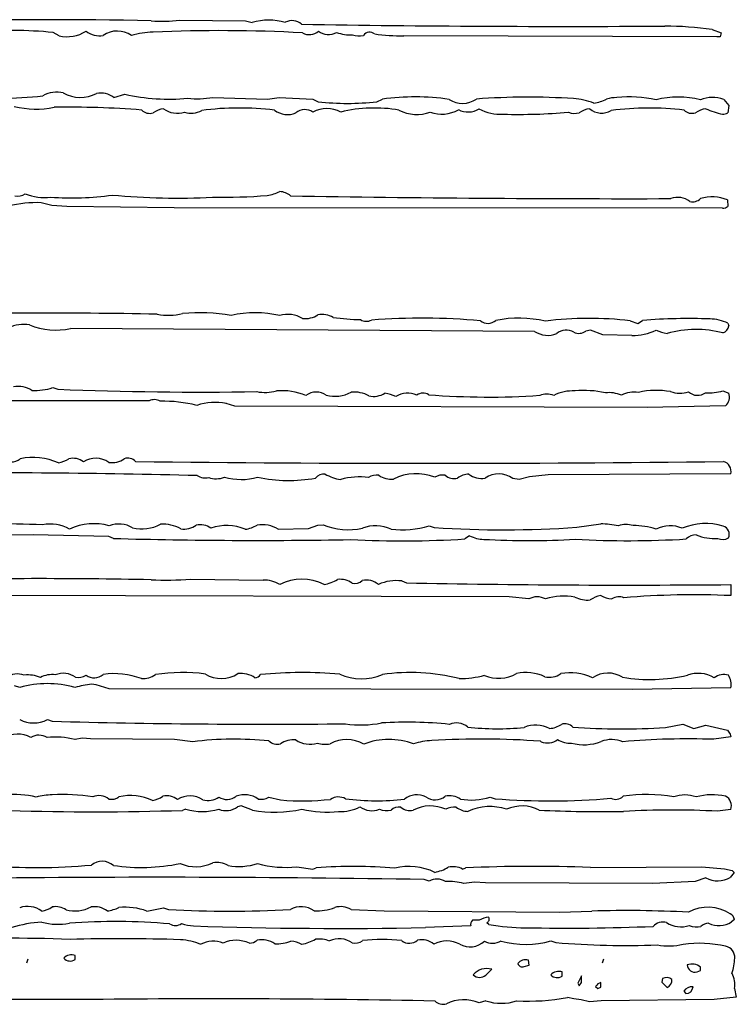
# Model space of a CAD drawing. Extents: x -7.5 to 3.7, y -0.3 to 4.4.
# Drawn here: x 3.2 to 3.7, y 2.1 to 2.7 of the extents above; entities that cross this region are included whole.
import ezdxf

# ---------------------------------------------------------------- set-up
doc = ezdxf.new("R2010")
doc.units = 0
doc.header["$MEASUREMENT"] = 0
doc.linetypes.add('solid', pattern=[0])
doc.layers.add('1', color=1, linetype='solid')

msp = doc.modelspace()

# ---------------------------------------------------------------- linework, layer by layer
at = {"layer": '1', "color": 7, "linetype": 'solid'}
for p, q in [((3.34232, 2.73807), (3.38201, 2.7376)), ((3.38201, 2.7376), (3.38598, 2.73673)), ((3.26972, 2.72858), (3.26614, 2.73055)), ((3.66595, 2.72807), (3.47728, 2.72866)), ((3.66307, 2.73232), (3.66846, 2.73047)), ((3.66795, 2.72807), (3.66595, 2.72807)), ((3.66846, 2.73047), (3.66795, 2.72807)), ((3.30268, 2.69142), (3.30933, 2.69343)), ((3.36232, 2.69142), (3.39532, 2.69055)), ((3.39532, 2.69055), (3.40232, 2.69142)), ((3.40232, 2.69142), (3.42252, 2.69055)), ((3.42252, 2.69055), (3.42583, 2.6889)), ((3.4611, 2.6889), (3.46445, 2.69055)), ((3.67004, 2.69032), (3.67319, 2.68673)), ((3.67319, 2.68673), (3.67248, 2.68232)), ((3.26532, 2.62642), (3.25898, 2.62807)), ((3.6722, 2.62976), (3.67248, 2.62583)), ((3.27441, 2.62583), (3.26532, 2.62642)), ((3.33913, 2.625), (3.27441, 2.62583)), ((3.66929, 2.62476), (3.33913, 2.625)), ((3.61374, 2.55701), (3.61831, 2.55543)), ((3.61831, 2.55543), (3.6211, 2.55724)), ((3.5561, 2.55059), (3.27669, 2.55228)), ((3.58988, 2.55134), (3.58701, 2.55079)), ((3.59728, 2.54862), (3.58988, 2.55134)), ((3.67248, 2.55547), (3.67303, 2.55398)), ((3.61472, 2.54807), (3.59728, 2.54862)), ((3.26598, 2.51677), (3.26902, 2.51575)), ((3.66953, 2.51476), (3.67303, 2.51335)), ((3.32402, 2.50874), (2.89118, 2.5085)), ((3.37563, 2.50559), (3.37047, 2.50724)), ((3.62398, 2.50484), (3.37563, 2.50559)), ((3.67106, 2.50583), (3.62398, 2.50484)), ((3.54681, 2.46142), (3.54299, 2.46197)), ((3.55315, 2.46311), (3.54681, 2.46142)), ((3.56433, 2.46417), (3.55315, 2.46311)), ((3.67429, 2.46476), (3.56433, 2.46417)), ((3.40173, 2.4315), (3.42, 2.43197)), ((3.42, 2.43197), (3.42563, 2.43394)), ((3.42563, 2.43394), (3.42878, 2.43417)), ((3.49264, 2.43347), (3.49567, 2.43244)), ((3.58146, 2.4326), (3.59595, 2.43476)), ((3.25413, 2.42803), (3.04413, 2.42752)), ((3.29965, 2.42709), (3.25413, 2.42803)), ((3.30248, 2.42591), (3.29965, 2.42709)), ((3.51697, 2.42744), (3.51417, 2.42559)), ((3.34898, 2.40146), (3.3926, 2.40083)), ((3.47614, 2.40028), (3.47898, 2.39913)), ((3.67429, 2.39811), (3.67429, 2.39146)), ((3.54087, 2.39079), (3.05319, 2.39193)), ((3.55264, 2.38945), (3.54087, 2.39079)), ((3.24602, 2.3361), (3.24299, 2.33713)), ((3.29201, 2.33783), (3.28933, 2.33811)), ((3.29984, 2.33535), (3.29201, 2.33783)), ((3.61508, 2.33488), (3.29984, 2.33535)), ((3.67429, 2.33602), (3.61508, 2.33488)), ((3.26268, 2.31681), (3.26567, 2.31579)), ((3.63492, 2.31205), (3.64535, 2.31413)), ((3.64535, 2.31413), (3.65201, 2.31154)), ((3.65201, 2.31154), (3.65929, 2.31347)), ((3.65929, 2.31347), (3.67236, 2.31039)), ((3.67236, 2.31039), (3.6739, 2.30807)), ((3.6739, 2.30807), (3.67429, 2.30646)), ((3.28378, 2.30563), (3.27933, 2.3048)), ((3.28862, 2.3052), (3.28378, 2.30563)), ((3.33933, 2.30473), (3.28862, 2.3052)), ((3.35024, 2.3035), (3.33933, 2.30473)), ((3.56012, 2.30343), (3.55961, 2.30378)), ((3.67429, 2.30646), (3.66413, 2.30492)), ((3.39598, 2.27012), (3.40315, 2.26847)), ((3.52929, 2.27012), (3.53232, 2.26913)), ((3.34598, 2.2628), (3.34402, 2.26213)), ((3.37933, 2.2648), (3.37717, 2.26425)), ((3.38614, 2.26228), (3.37933, 2.2648)), ((3.67429, 2.26272), (3.6663, 2.26158)), ((3.41299, 2.22815), (3.42264, 2.22681)), ((3.42264, 2.22681), (3.42465, 2.22748)), ((3.51264, 2.22681), (3.51461, 2.22748)), ((3.58976, 2.22772), (3.65677, 2.22815)), ((3.65677, 2.22815), (3.67051, 2.22693)), ((3.67051, 2.22693), (3.67516, 2.22599)), ((3.67638, 2.2248), (3.67398, 2.22173)), ((3.67516, 2.22599), (3.67638, 2.2248)), ((3.49264, 2.21945), (3.48961, 2.22047)), ((3.51988, 2.21898), (3.51346, 2.21815)), ((3.52646, 2.21854), (3.51988, 2.21898)), ((3.62728, 2.21819), (3.52646, 2.21854)), ((3.6528, 2.21929), (3.62728, 2.21819)), ((3.65929, 2.22146), (3.6528, 2.21929)), ((3.32268, 2.20146), (3.33268, 2.20347)), ((3.33268, 2.20347), (3.33567, 2.20248)), ((3.44567, 2.20248), (3.46555, 2.20154)), ((3.46555, 2.20154), (3.5713, 2.20079)), ((3.5713, 2.20079), (3.59063, 2.20146)), ((3.5228, 2.19595), (3.51874, 2.19595)), ((3.52862, 2.19335), (3.52736, 2.19437)), ((3.67646, 2.19646), (3.67472, 2.19492)), ((3.51764, 2.19256), (3.49043, 2.19154)), ((3.56598, 2.18347), (3.56898, 2.18248)), ((3.25102, 2.17244), (3.25016, 2.17016)), ((3.27949, 2.17232), (3.27949, 2.1748)), ((3.5528, 2.16898), (3.5524, 2.17197)), ((3.59764, 2.17244), (3.59681, 2.17016)), ((3.52669, 2.16291), (3.53028, 2.16646)), ((3.54984, 2.16819), (3.5528, 2.16898)), ((3.57276, 2.16232), (3.57276, 2.1648)), ((3.65394, 2.1648), (3.6561, 2.16563)), ((3.6561, 2.16563), (3.6561, 2.16776)), ((3.58429, 2.16244), (3.5822, 2.15807)), ((3.58295, 2.15642), (3.58429, 2.15846)), ((3.58429, 2.15846), (3.58429, 2.16244)), ((3.5961, 2.15563), (3.5961, 2.1585)), ((3.63319, 2.16083), (3.63272, 2.15874)), ((3.63272, 2.15874), (3.63595, 2.15551)), ((3.5822, 2.15807), (3.58295, 2.15642)), ((3.59287, 2.15614), (3.59429, 2.1548)), ((3.59429, 2.1548), (3.5961, 2.15563)), ((3.64595, 2.15327), (3.64713, 2.15177)), ((3.67657, 2.15488), (3.6776, 2.14957)), ((3.28303, 2.14815), (3.02657, 2.14874)), ((3.52681, 2.1474), (3.52264, 2.14614)), ((3.57976, 2.14854), (3.57595, 2.14945)), ((3.58421, 2.14807), (3.57976, 2.14854)), ((3.58925, 2.14685), (3.58421, 2.14807)), ((3.5963, 2.14748), (3.58925, 2.14685)), ((3.66429, 2.14827), (3.5963, 2.14748)), ((3.6776, 2.14957), (3.66429, 2.14827))]:
    msp.add_line(p, q, dxfattribs=at)
for centre, radius, start, end in [((3.26326, -0.0711), 2.80942, 88.73509, 91.46688), ((3.33164, 2.82297), 0.08557, 265.73688, 277.17399), ((3.39599, 2.70011), 0.03796, 74.73897, 105.2834), ((3.41005, 2.72898), 0.00876, 48.6779, 117.63713), ((3.57611, 12.84217), 10.10789, 269.091403, 270.330901), ((3.63402, 2.53497), 0.19948, 81.62634, 89.86586), ((3.24369, 2.52826), 0.20353, 83.66801, 96.9085), ((3.27447, 2.74942), 0.02137, 257.17237, 302.60784), ((3.29384, 2.74115), 0.01251, 231.10357, 281.54177), ((3.30469, 2.7166), 0.01487, 54.7589, 124.17579), ((3.32751, 2.68054), 0.05026, 91.33894, 106.46517), ((3.36736, 1.82547), 0.90625, 86.9042, 92.5942), ((3.42043, 2.73763), 0.00833, 240.27173, 311.79518), ((3.43194, 2.73895), 0.00961, 231.65211, 300.44111), ((3.44508, 2.75274), 0.02357, 249.45449, 273.44095), ((3.45024, 2.73929), 0.01075, 249.6169, 284.82927), ((3.45681, 2.72588), 0.00487, 52.11827, 141.7267), ((3.47477, 2.83157), 0.10294, 261.64048, 271.39957), ((3.23349, 2.93258), 0.24156, 264.23197, 276.30073), ((3.26823, 2.67852), 0.01621, 75.53166, 120.52502), ((3.2826, 2.71287), 0.02132, 241.05842, 297.13997), ((3.29483, 2.68153), 0.01262, 51.58608, 101.4736), ((3.33627, 2.81621), 0.12571, 257.62498, 275.00793), ((3.35297, 2.75432), 0.06359, 264.83349, 278.45719), ((3.44345, 2.84641), 0.15849, 263.61701, 276.39568), ((3.48382, 2.54202), 0.14979, 82.00853, 97.43059), ((3.51273, 2.70268), 0.01474, 236.73793, 304.63193), ((3.55206, 2.26388), 0.42779, 86.31305, 94.14967), ((3.57666, 2.64876), 0.04213, 68.93096, 86.05024), ((3.58823, 2.71208), 0.02428, 278.47201, 297.51155), ((3.60624, 2.66457), 0.02686, 91.30499, 104.65087), ((3.61344, 2.61968), 0.07217, 77.31092, 96.21244), ((3.64263, 2.6359), 0.05579, 76.18932, 103.82745), ((3.6633, 2.67177), 0.01973, 70.0274, 111.8919), ((3.25573, 2.73884), 0.05436, 256.10953, 281.63627), ((3.27491, 2.11779), 0.56786, 85.49765, 90.82922), ((3.32427, 2.68869), 0.00677, 225.08337, 287.77479), ((3.33515, 2.66906), 0.01586, 98.97807, 123.76087), ((3.34102, 2.69591), 0.01395, 233.2955, 287.95295), ((3.34937, 2.69426), 0.01231, 250.75833, 300.57673), ((3.37849, 2.50786), 0.17728, 83.21003, 97.40817), ((3.40728, 2.6939), 0.0127, 231.94997, 293.41173), ((3.4178, 2.67545), 0.00873, 56.37615, 128.86925), ((3.43098, 2.66656), 0.01819, 62.66955, 117.30369), ((3.45978, 2.59731), 0.08782, 80.38583, 103.46658), ((3.48524, 2.70467), 0.02341, 242.53228, 290.04691), ((3.50022, 2.70129), 0.01987, 249.53037, 300.28153), ((3.51594, 2.6949), 0.01218, 242.08531, 303.36714), ((3.53539, 2.70712), 0.02577, 240.33925, 274.21208), ((3.54679, 3.0278), 0.34651, 268.42768, 274.91115), ((3.58022, 2.69278), 0.01089, 249.76117, 284.72374), ((3.5919, 2.66887), 0.01607, 99.32854, 123.65317), ((3.59654, 2.69336), 0.01127, 229.99138, 300.65373), ((3.62514, 2.50833), 0.17681, 83.19093, 97.42727), ((3.6509, 2.68874), 0.00681, 225.27646, 287.58344), ((3.66198, 2.66851), 0.01643, 99.41722, 123.32109), ((3.67751, 2.72303), 0.04242, 244.56874, 258.83245), ((3.66971, 2.68602), 0.00462, 264.84995, 306.85669), ((3.24461, 2.64123), 0.00912, 260.0528, 301.18656), ((3.26101, 2.66302), 0.03181, 248.46405, 276.6369), ((3.39071, 2.66045), 0.02832, 279.03723, 294.91284), ((3.40226, 2.62404), 0.01073, 49.86894, 87.96215), ((3.25589, 2.56119), 0.06696, 87.35549, 104.31631), ((3.27712, 2.80557), 0.1746, 265.9145, 278.10213), ((3.34083, 3.04476), 0.41389, 264.57896, 272.9597), ((3.36713, 2.98886), 0.35748, 269.21123, 274.49748), ((3.61355, 14.78901), 12.15848, 269.036843, 270.116105), ((3.64238, 2.61906), 0.01223, 53.55342, 110.02144), ((3.65142, 2.63529), 0.00663, 254.4855, 314.89845), ((3.66304, 2.60858), 0.02308, 66.61747, 107.50512), ((3.66967, 2.62896), 0.00421, 264.8943, 311.97677), ((3.35395, 2.44176), 0.12002, 80.68249, 94.69332), ((3.38784, 2.49617), 0.06564, 76.9702, 102.72027), ((3.25328, -1.40979), 3.97146, 88.90959, 91.23055), ((3.33556, 2.59413), 0.03385, 258.57954, 284.66871), ((3.40758, 2.54427), 0.0166, 57.99064, 107.31581), ((3.41782, 2.57261), 0.01433, 264.23639, 303.03144), ((3.42815, 2.54813), 0.01271, 58.21931, 101.42986), ((3.45547, 2.72042), 0.16279, 262.7203, 268.54565), ((3.45485, 2.56333), 0.00666, 238.14656, 297.75986), ((3.48805, 2.15466), 0.40391, 84.96969, 94.27321), ((3.52799, 2.56269), 0.00726, 231.46103, 311.43766), ((3.54657, 2.48476), 0.07379, 77.42427, 100.76156), ((3.58918, 2.34289), 0.21552, 83.45631, 97.07375), ((3.6487, 2.20041), 0.3579, 87.907, 94.42263), ((3.66157, 2.53389), 0.02418, 63.18816, 89.53303), ((3.24846, 2.53319), 0.02159, 80.54653, 115.01506), ((3.26796, 2.59385), 0.04247, 247.93162, 281.86071), ((3.56408, 2.56281), 0.01459, 236.84373, 291.73355), ((3.5751, 2.54323), 0.00823, 55.83121, 132.96799), ((3.58271, 2.5568), 0.00739, 246.16434, 305.56177), ((3.61511, 2.57977), 0.0317, 269.30245, 296.57346), ((3.63974, 2.57402), 0.0249, 245.18604, 261.23222), ((3.65317, 2.48829), 0.0635, 75.06809, 105.7375), ((3.66764, 2.55476), 0.00545, 290.27771, 351.7715), ((3.24504, 2.50216), 0.01533, 57.17989, 100.1996), ((3.25515, 2.54886), 0.03386, 266.94856, 288.66095), ((3.35495, 4.71509), 2.20102, 267.76236, 270.88265), ((3.39381, 2.53986), 0.026, 259.01405, 285.19757), ((3.40382, 2.47671), 0.03819, 67.56984, 94.78518), ((3.57945, 2.48794), 0.02685, 87.73147, 116.09889), ((3.58598, 2.45783), 0.05719, 77.10402, 95.48169), ((3.62949, 2.46659), 0.04849, 79.89885, 102.90144), ((3.64363, 2.53088), 0.01748, 251.18864, 287.13634), ((3.66058, 2.54833), 0.03474, 267.55691, 284.93333), ((3.32712, 2.50285), 0.00666, 58.14072, 117.77066), ((3.33264, 2.4259), 0.08263, 75.96885, 91.3964), ((3.4247, 2.50335), 0.01071, 56.11611, 126.08886), ((3.43598, 2.53225), 0.0207, 255.14431, 297.79377), ((3.44765, 2.49689), 0.01717, 59.60811, 96.77309), ((3.45905, 2.5243), 0.01289, 257.84032, 302.52143), ((3.46219, 2.48883), 0.02488, 65.17968, 81.23389), ((3.47958, 2.50046), 0.01297, 64.50664, 122.33352), ((3.48894, 2.50718), 0.00626, 57.26489, 127.13806), ((3.52822, 2.97291), 0.46186, 265.54173, 273.85195), ((3.5634, 2.50181), 0.01108, 67.49457, 111.9637), ((3.60095, 2.49468), 0.01903, 66.74456, 96.67274), ((3.61618, 2.49727), 0.01678, 81.48545, 117.36726), ((3.65428, 2.52038), 0.00829, 228.42882, 305.45391), ((3.66708, 2.51089), 0.00644, 308.19931, 382.46213), ((3.36386, 2.47225), 0.03561, 79.29546, 108.29883), ((3.24104, 2.48025), 0.00824, 227.49526, 310.01556), ((3.25396, 2.43728), 0.03744, 65.75451, 101.73672), ((3.266, 2.48902), 0.01792, 280.70592, 302.65319), ((3.278, 2.46386), 0.01035, 51.98398, 103.01137), ((3.29181, 2.46033), 0.01385, 55.14947, 122.50148), ((3.30156, 2.48431), 0.01275, 261.71502, 305.5517), ((3.31105, 2.4674), 0.00686, 45.41227, 107.59541), ((3.49442, 16.7512), 14.28004, 269.283563, 270.703706), ((3.66818, 2.46618), 0.00628, 346.95785, 434.97438), ((3.21365, -3.25406), 5.71953, 88.60402, 90.37537), ((3.35784, 2.47144), 0.00907, 237.65616, 282.73755), ((3.36437, 2.4759), 0.01405, 251.21099, 290.68982), ((3.37934, 2.4995), 0.03808, 254.76382, 285.21374), ((3.40794, 2.55008), 0.08929, 257.97073, 280.47545), ((3.42964, 2.45729), 0.0074, 87.79341, 137.56206), ((3.44324, 2.48784), 0.02671, 240.10293, 261.59489), ((3.45078, 2.41868), 0.04425, 83.0408, 104.99654), ((3.46077, 2.45612), 0.00796, 79.04481, 125.5433), ((3.46958, 2.47411), 0.01252, 234.3425, 277.34645), ((3.48476, 2.43468), 0.03023, 68.21345, 116.69463), ((3.50071, 2.45496), 0.00912, 80.04142, 121.19663), ((3.50749, 2.46991), 0.00792, 228.89436, 285.78799), ((3.51721, 2.45165), 0.01305, 92.79461, 125.44033), ((3.52389, 2.47342), 0.01139, 230.04246, 282.2105), ((3.53442, 2.4504), 0.01439, 53.47431, 124.36507), ((3.21451, 1.26318), 1.17179, 87.78264, 90.85173), ((3.26449, 2.41185), 0.02273, 59.62928, 101.8091), ((3.29077, 2.40038), 0.03442, 74.50776, 115.44011), ((3.30569, 2.41848), 0.01612, 58.91596, 110.84049), ((3.31955, 2.45505), 0.02343, 256.32562, 298.65203), ((3.33219, 2.41244), 0.02209, 60.6257, 93.65199), ((3.34498, 2.44398), 0.01244, 260.98488, 306.17099), ((3.35468, 2.42353), 0.01067, 52.9552, 102.74866), ((3.3707, 2.40507), 0.02863, 67.15924, 109.57401), ((3.37982, 2.44881), 0.01747, 276.55831, 301.63088), ((3.39198, 2.41506), 0.01911, 59.30646, 99.02582), ((3.44383, 2.46959), 0.03848, 246.9816, 282.93878), ((3.46028, 2.41083), 0.02266, 65.57644, 110.23015), ((3.47595, 2.49185), 0.06072, 264.0447, 285.95503), ((3.53738, 3.0794), 0.6483, 266.31149, 273.89875), ((3.59208, 2.35373), 0.08113, 79.67977, 87.26943), ((3.61114, 2.42074), 0.01358, 71.56118, 109.46134), ((3.61635, 2.39405), 0.03959, 70.91461, 91.32394), ((3.63777, 2.41514), 0.01839, 66.85469, 117.451), ((3.65922, 2.39818), 0.03673, 73.43886, 112.76972), ((3.66818, 2.42841), 0.0052, 334.57723, 433.17153), ((3.38975, 5.615), 3.19029, 268.43249, 270.99937), ((3.4762, 3.05211), 0.62767, 267.18695, 273.4686), ((3.52613, 2.44642), 0.02107, 244.23605, 268.43417), ((3.5524, 2.90847), 0.48386, 266.81902, 273.3447), ((3.61269, 3.00587), 0.58132, 266.83863, 273.43116), ((3.65339, 2.41992), 0.00819, 89.47656, 136.19359), ((3.66421, 2.45249), 0.02664, 246.21005, 274.92112), ((3.66946, 2.43213), 0.00686, 244.386, 299.85389), ((3.25863, -0.88987), 3.29156, 88.8426, 91.34555), ((3.3342, 2.55787), 0.1571, 266.68461, 275.39551), ((3.39291, 2.38207), 0.01876, 58.76947, 90.94841), ((3.41599, 2.37319), 0.02827, 61.84076, 118.17598), ((3.42467, 2.42266), 0.02499, 280.7475, 300.73133), ((3.43904, 2.38877), 0.01252, 54.3425, 97.34644), ((3.44765, 2.40573), 0.00692, 259.09395, 312.07943), ((3.45471, 2.38939), 0.01146, 50.15116, 102.21003), ((3.47271, 2.37482), 0.02569, 82.32024, 114.52254), ((3.61173, 9.09542), 6.6976, 268.864244, 270.535192), ((3.55763, 2.38045), 0.0103, 60.93725, 119.01809), ((3.5738, 2.35468), 0.03652, 79.53896, 107.80287), ((3.58765, 2.40429), 0.01548, 242.20844, 277.3949), ((3.59917, 2.37427), 0.01749, 100.6186, 122.98586), ((3.60659, 2.41478), 0.02563, 245.46664, 261.13335), ((3.60696, 2.3827), 0.00802, 68.58755, 122.59029), ((3.65193, 1.90151), 0.49046, 87.38631, 94.91767), ((3.24481, 2.33219), 0.01211, 70.68826, 125.85653), ((3.25085, 2.32411), 0.01962, 67.0278, 95.92893), ((3.26529, 2.32979), 0.01412, 81.24347, 118.744), ((3.27225, 2.33194), 0.01274, 54.27655, 112.15339), ((3.28126, 2.35127), 0.00912, 260.05313, 301.18544), ((3.29082, 2.35072), 0.00872, 236.29535, 308.94958), ((3.30324, 2.30018), 0.04431, 68.69925, 99.00653), ((3.31979, 2.35558), 0.01413, 268.14916, 304.51648), ((3.34393, 2.23998), 0.1052, 82.38064, 98.81969), ((3.36744, 2.35969), 0.01817, 238.21675, 303.39629), ((3.37924, 2.32965), 0.01498, 55.54822, 96.89494), ((3.38736, 2.34664), 0.00465, 274.36938, 324.41101), ((3.41651, 2.07689), 0.26825, 85.23692, 95.42563), ((3.45194, 2.37415), 0.0327, 246.27752, 292.49294), ((3.48155, 2.22557), 0.1196, 75.92546, 98.21844), ((3.51138, 2.39879), 0.05722, 269.24637, 284.78561), ((3.53454, 2.363), 0.02133, 246.35584, 299.97786), ((3.55089, 2.31785), 0.02728, 65.32274, 102.05553), ((3.56512, 2.35344), 0.01117, 255.29001, 307.05605), ((3.57744, 2.31284), 0.03218, 65.02584, 99.99997), ((3.60029, 2.32822), 0.01661, 57.83021, 123.91443), ((3.62555, 2.44329), 0.10233, 260.77022, 282.80578), ((3.65471, 2.32588), 0.01878, 59.18857, 110.19468), ((3.67006, 2.33467), 0.00931, 72.39302, 127.98457), ((3.66356, 2.33789), 0.0109, 350.11601, 391.23089), ((3.26267, 2.27808), 0.06037, 73.97908, 106.00749), ((3.29498, 2.28406), 0.05435, 95.96776, 106.73652), ((3.25435, 2.33293), 0.01814, 242.69402, 297.33481), ((3.39437, 7.08756), 4.77351, 268.45509, 270.57374), ((3.45162, 2.37617), 0.0626, 261.3091, 281.37948), ((3.4792, 2.06744), 0.24783, 84.05191, 93.52173), ((3.50902, 2.30427), 0.01052, 49.67226, 113.17464), ((3.55678, 2.29533), 0.01816, 62.67508, 112.61249), ((3.56414, 2.32587), 0.01445, 273.88088, 304.30846), ((3.57436, 2.3074), 0.00686, 45.42028, 107.59367), ((3.24491, 2.29201), 0.01609, 61.13898, 122.17162), ((3.25745, 2.29812), 0.0093, 57.27722, 120.8832), ((3.53374, 2.47241), 0.16113, 263.61548, 275.71995), ((3.60878, 2.721), 0.40978, 265.85637, 273.65711), ((3.26782, 2.25975), 0.0465, 75.66234, 96.58732), ((3.37516, 2.0951), 0.20989, 84.26212, 96.81908), ((3.40093, 2.30874), 0.00677, 225.08538, 287.76746), ((3.41082, 2.29024), 0.01436, 84.13896, 123.02042), ((3.42081, 2.31775), 0.01573, 237.18225, 286.65502), ((3.42985, 2.31604), 0.01411, 251.25812, 282.86472), ((3.44288, 2.28416), 0.02065, 60.04861, 118.61194), ((3.46833, 2.26199), 0.04283, 69.59194, 110.70789), ((3.49559, 2.26654), 0.03766, 92.09296, 109.09741), ((3.524, 1.82008), 0.48501, 85.78965, 93.52084), ((3.56384, 2.31296), 0.01024, 248.6704, 306.43075), ((3.57814, 2.31954), 0.01694, 240.97135, 270.9557), ((3.58579, 2.33079), 0.02913, 255.35443, 290.9756), ((3.60264, 2.28732), 0.01748, 67.76921, 111.53882), ((3.64845, 1.84905), 0.45614, 88.02905, 94.92928), ((3.24277, 2.21628), 0.05544, 76.17017, 95.6386), ((3.26585, 2.23475), 0.0367, 90.28027, 105.52661), ((3.27282, 2.17083), 0.10088, 80.19274, 94.06284), ((3.3814, 2.25693), 0.01462, 55.4951, 110.43355), ((3.48526, 2.25908), 0.0124, 64.56669, 127.03053), ((3.62347, 2.17644), 0.09523, 80.05245, 98.46793), ((3.64664, 2.25262), 0.01885, 69.1583, 110.87757), ((3.66312, 2.23432), 0.03722, 77.56039, 105.22821), ((3.29378, 2.26146), 0.00956, 51.85596, 113.32144), ((3.30131, 2.2763), 0.0075, 257.52153, 307.0662), ((3.31267, 2.23958), 0.03149, 64.98024, 102.54638), ((3.32265, 2.28574), 0.01794, 280.71784, 302.63661), ((3.33467, 2.26049), 0.01041, 52.08301, 103.02676), ((3.34849, 2.25709), 0.01378, 55.06726, 122.57793), ((3.35908, 2.2809), 0.0128, 257.80662, 302.63305), ((3.37079, 2.27749), 0.0088, 236.89013, 308.79129), ((3.39139, 2.2775), 0.0087, 258.67075, 301.87081), ((3.41665, 2.4116), 0.14377, 264.61219, 276.59016), ((3.43804, 2.26115), 0.00906, 61.79057, 122.6347), ((3.46066, 2.40413), 0.13623, 262.26505, 277.2265), ((3.49621, 2.27807), 0.00961, 234.22102, 309.24549), ((3.5048, 2.25818), 0.01271, 58.2159, 101.43704), ((3.51813, 2.30489), 0.03652, 259.54067, 287.79939), ((3.56549, 2.69377), 0.42593, 265.53447, 274.91894), ((3.60488, 2.27521), 0.00647, 243.69354, 314.93163), ((3.66813, 2.26488), 0.00653, 340.68459, 422.52278), ((3.29065, 3.95804), 1.69675, 268.28415, 271.80241), ((3.35599, 2.29955), 0.03808, 254.76462, 285.21126), ((3.37028, 2.27347), 0.01151, 248.09426, 306.75267), ((3.39976, 2.33833), 0.07725, 259.84418, 282.12099), ((3.43112, 2.32939), 0.06829, 257.19809, 275.87845), ((3.43921, 2.28758), 0.02615, 267.58076, 296.65434), ((3.45811, 2.27439), 0.01244, 234.83999, 291.33943), ((3.46695, 2.27354), 0.01157, 248.15049, 283.49479), ((3.4743, 2.25724), 0.00687, 78.83972, 132.6537), ((3.48099, 2.27043), 0.00838, 230.22904, 283.79787), ((3.49335, 2.24218), 0.02261, 65.73204, 117.25271), ((3.50739, 2.25491), 0.00921, 80.05574, 121.05401), ((3.51683, 2.27481), 0.01337, 234.06, 266.39027), ((3.5293, 2.23315), 0.03129, 71.37943, 115.19398), ((3.54859, 2.24239), 0.02242, 62.51636, 114.49886), ((3.59761, 3.07903), 0.81766, 267.28891, 270.84326), ((3.63896, 1.78755), 0.47481, 86.69886, 93.53931), ((3.2957, 2.22093), 0.01054, 49.71125, 128.25663), ((3.31929, 2.34199), 0.11425, 261.55838, 281.81089), ((3.352, 2.25116), 0.02298, 246.06782, 296.68939), ((3.36435, 2.21556), 0.01521, 61.96242, 97.64569), ((3.37813, 2.26406), 0.03571, 259.29436, 288.28331), ((3.40632, 2.28994), 0.06215, 254.1359, 276.16422), ((3.25616, 2.59186), 0.36415, 265.22745, 275.20098), ((3.44715, 1.94864), 0.27974, 84.90934, 94.61352), ((3.48055, 2.19289), 0.03545, 64.19707, 104.01208), ((3.49132, 2.24937), 0.025, 280.74879, 300.72262), ((3.50688, 2.2154), 0.01279, 63.23447, 102.58465), ((3.55497, 1.33973), 0.88867, 87.75638, 92.60356), ((3.33125, -7.04361), 9.26544, 89.020715, 90.696253), ((3.49743, 2.2114), 0.00937, 57.39167, 120.77618), ((3.50447, 2.18502), 0.03433, 74.80892, 93.32), ((3.66638, 2.23494), 0.01523, 242.25605, 299.89539), ((3.25079, 2.18994), 0.01434, 53.44184, 109.39891), ((3.25601, 2.21905), 0.0179, 280.69653, 302.65776), ((3.26769, 2.19251), 0.01165, 57.10058, 99.98647), ((3.27932, 2.22226), 0.02067, 255.12512, 297.83695), ((3.29102, 2.19136), 0.01278, 52.81895, 99.18835), ((3.2951, 2.22655), 0.02528, 278.28375, 295.11504), ((3.30935, 2.16503), 0.0388, 69.9147, 95.21624), ((3.372, 2.84574), 0.64428, 266.76741, 273.29358), ((3.41551, 2.19027), 0.01386, 55.76036, 117.93129), ((3.42516, 2.23129), 0.02962, 266.41344, 291.10986), ((3.43934, 2.19128), 0.01287, 60.54431, 105.82702), ((3.61175, 1.50979), 0.69199, 86.93242, 91.74886), ((3.66055, 2.17902), 0.02475, 57.13498, 118.38941), ((3.2631, 2.12209), 0.07281, 92.96739, 107.48704), ((3.26898, 2.22999), 0.03648, 254.65913, 281.00064), ((3.30365, 1.81508), 0.38011, 85.07224, 94.17954), ((3.5212, 2.19327), 0.00363, 132.59833, 191.32304), ((3.52871, 2.18696), 0.01076, 90.89342, 123.36557), ((3.52635, 2.19661), 0.00246, 294.39499, 386.72227), ((3.63343, 2.18656), 0.00825, 74.81731, 136.11195), ((3.64429, 2.20828), 0.01627, 237.68904, 287.90152), ((3.66149, 2.18617), 0.00802, 93.92741, 130.34583), ((3.66716, 2.20697), 0.01422, 244.08484, 302.12892), ((3.67231, 2.19597), 0.00418, 6.63426, 66.45415), ((3.33975, 2.19924), 0.00646, 237.73124, 306.00166), ((3.35264, 2.21957), 0.02713, 250.40896, 265.75315), ((3.43913, 4.83404), 2.643, 268.08115, 271.11229), ((3.55078, 2.32227), 0.13081, 260.25012, 269.93652), ((3.57596, 3.4089), 1.2177, 268.80785, 272.42467), ((3.6536, 2.20354), 0.01157, 248.15049, 283.49479), ((3.23967, 1.29793), 0.8872, 87.63147, 92.91939), ((3.30721, 1.16264), 1.0222, 87.99839, 91.73069), ((3.34028, 2.14393), 0.04037, 68.37086, 86.25698), ((3.36256, 2.16882), 0.01465, 66.05788, 120.36213), ((3.37629, 2.1656), 0.01834, 64.0079, 115.13518), ((3.38378, 2.19009), 0.00802, 273.92736, 310.34575), ((3.39162, 2.1699), 0.01432, 55.7096, 100.61671), ((3.40057, 2.20452), 0.02281, 267.77525, 292.58986), ((3.40553, 2.15885), 0.0249, 65.18283, 81.2258), ((3.40998, 2.20956), 0.02873, 282.06029, 299.41873), ((3.42621, 2.16664), 0.01801, 69.07991, 96.73864), ((3.4385, 2.17136), 0.01345, 54.32439, 115.8221), ((3.44784, 2.18995), 0.00782, 258.89732, 306.38654), ((3.46433, 2.08386), 0.10051, 83.25021, 96.77014), ((3.48069, 2.18958), 0.00747, 232.42891, 311.37867), ((3.48804, 2.17289), 0.01135, 49.63505, 102.28686), ((3.50323, 2.16671), 0.01677, 62.16924, 117.86152), ((3.51725, 2.19236), 0.01246, 240.23075, 313.72083), ((3.53081, 2.19306), 0.0109, 243.00408, 298.33608), ((3.55098, 2.23719), 0.05578, 254.407, 285.60906), ((3.61202, 2.72092), 0.54016, 265.4294, 271.91164), ((3.63687, 2.21853), 0.03808, 259.66461, 283.23424), ((3.65513, 2.11068), 0.07141, 77.04667, 97.67948), ((3.66997, 2.17367), 0.00671, 355.54501, 439.91061), ((3.27741, 2.16805), 0.00707, 72.90745, 133.79499), ((3.27648, 2.17671), 0.00532, 222.01709, 304.45338), ((3.55068, 2.16619), 0.00603, 73.42155, 141.76456), ((3.63917, 2.17517), 0.03754, 342.64942, 356.91466), ((3.52726, 2.15628), 0.01061, 73.50335, 139.67239), ((3.54865, 2.17077), 0.00284, 197.33777, 294.74865), ((3.5707, 2.15807), 0.00704, 73.01753, 133.82944), ((3.65092, 2.16127), 0.00831, 51.37952, 110.32788), ((3.65278, 2.16943), 0.00477, 184.50215, 283.98657), ((3.52306, 2.16701), 0.00548, 224.8065, 311.59693), ((3.56976, 2.16664), 0.00526, 221.61118, 304.7822), ((3.59785, 2.15273), 0.00604, 106.84617, 145.53879), ((3.63563, 2.15648), 0.00499, 50.27838, 119.33277), ((3.63409, 2.15988), 0.00475, 292.96827, 365.21236), ((3.66344, 2.15729), 0.01336, 349.60803, 390.0394), ((3.65089, 2.14993), 0.00597, 83.82595, 146.02493), ((3.64714, 2.15618), 0.00441, 269.81735, 355.94208), ((3.36341, -4.59466), 6.74329, 88.872473, 90.682975), ((3.50099, 2.15234), 0.007, 225.69465, 286.61049), ((3.51335, 2.12553), 0.02261, 65.73204, 117.25271), ((3.53595, 2.17514), 0.02921, 251.77503, 288.7123), ((3.55265, 2.27263), 0.12536, 266.64559, 280.70926)]:
    msp.add_arc(centre, radius, start, end, dxfattribs=at)

doc.saveas('drawing.dxf')
